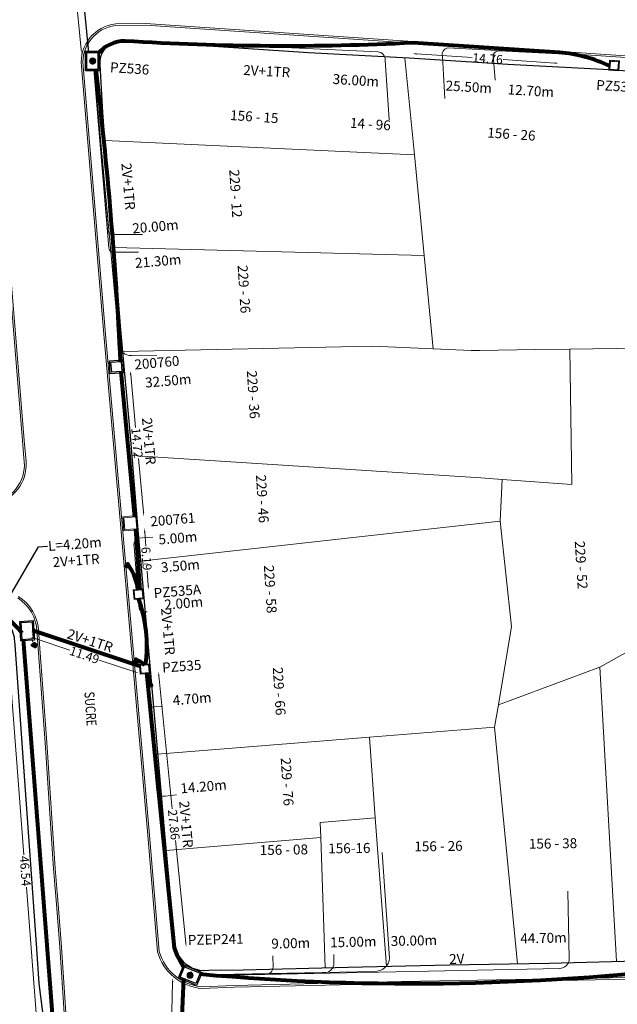
# Model space of a CAD drawing. Units: millimetres. Extents: x 699174 to 708273, y 9556060 to 9558985.
# Drawn here: x 699585 to 699645, y 9556563 to 9556663 of the extents above; entities that cross this region are included whole.
import ezdxf
from ezdxf import colors
from ezdxf.entities.mleader import LeaderData, LeaderLine
from ezdxf.enums import TextEntityAlignment as Align
from ezdxf.math import Vec2, Vec3

# ---------------------------------------------------------------- set-up
doc = ezdxf.new("R2010")
doc.units = ezdxf.units.MM
doc.linetypes.add('DASHED', pattern=[0.75, 0.5, -0.25])
for name, color, linetype, lineweight in [('ACOMETIDA FOM', 6, 'Continuous', 15), ('BORDILLOS', 8, 'Continuous', 0), ('COTAS FOM', 6, 'Continuous', 5), ('POZO 100X100 FOM', 6, 'Continuous', 5), ('PREDIAL', 253, 'Continuous', 0), ('SEMAFORIZACION', 6, 'Continuous', 80), ('TAPA FOM CIRCULAR', 6, 'Continuous', 0), ('ZANJA FOM', 6, 'Continuous', 80), ('ZANJA FOM DESCRIPCION', 6, 'Continuous', 80)]:
    doc.layers.add(name, color=color, linetype=linetype, lineweight=lineweight)
for name, color, linetype in [('DISTANCIA ACOMETIDA FOM', 6, 'Continuous'), ('LINEA FABRICA', 253, 'Continuous'), ('NOMRE DE CALLE', 7, 'Continuous'), ('NUMERO DE PREDIO', 251, 'Continuous'), ('POZO COMPARTIDO FOM-EERSSA', 250, 'Continuous')]:
    doc.layers.add(name, color=color, linetype=linetype)
doc.styles.add('ARIAL', font='arial.ttf')
doc.styles.add('ATRIBUTOS', font='tahoma.ttf', dxfattribs={"height": 1})
doc.styles.add('Coordenadas', font='romans', dxfattribs={"width": 0.75, "height": 1})
doc.styles.add('COTAEERSSA', font='arial.ttf')
doc.styles.add('STRNAME', font='arial.ttf', dxfattribs={"width": 0.8, "height": 3})
doc.dimstyles.new('COTA FOM', dxfattribs={"dimtxt": 0.9, "dimasz": 0.4, "dimexe": 0.18, "dimexo": 0.0625, "dimgap": 0.09, "dimtad": 0, "dimzin": 0, "dimdsep": 46, "dimtxsty": 'COTAEERSSA', "dimcen": 0, "dimse1": 1, "dimse2": 1, "dimclrd": 6, "dimclrt": 6, "dimadec": 0, "dimazin": 0, "dimtfac": 1, "dimtofl": 0, "dimtmove": 0, "dimatfit": 3, "dimfxl": 1, "dimtolj": 1, "dimtzin": 0, "dimlwd": 0, "dimlwe": 0, "dimarcsym": 2})

# ---------------------------------------------------------------- blocks, each defined once
blk = doc.blocks.new('*D2218')
at = {"layer": 'COTAS FOM', "color": 6, "lineweight": 0, "transparency": 16777216}
for p, q in [((699589.688, 9556673.634), (699590.226, 9556668.207)), ((699591.072, 9556659.666), (699590.534, 9556665.093))]:
    blk.add_line(p, q, dxfattribs=at)
at = {"layer": 'COTAS FOM', "color": 6, "transparency": 16777216}
for points in [[(699589.754, 9556673.641), (699589.622, 9556673.628), (699589.648, 9556674.032)], [(699591.138, 9556659.672), (699591.006, 9556659.659), (699591.112, 9556659.268)]]:
    blk.add_solid(points, dxfattribs=at)
at = {"layer": 'Defpoints', "color": 0, "transparency": 16777216}
for p in [(699589.648, 9556674.032), (699590.399, 9556674.107), (699591.862, 9556659.342)]:
    blk.add_point(p, dxfattribs=at)
at = {"layer": 'COTAS FOM', "color": 6, "lineweight": -3, "transparency": 16777216, "insert": (699590.38, 9556666.65), "char_height": 0.9, "attachment_point": 5, "rotation": 275.65931, "style": 'COTAEERSSA'}
blk.add_mtext('\\A1;14.84', dxfattribs=at)
blk = doc.blocks.new('*U36')
at = {"layer": 'NOMRE DE CALLE', "style": 'STRNAME', "width": 0.8}
blk.add_attdef('CALLE', text='', height=1, rotation=274, dxfattribs=at).set_placement((0, 0), align=Align.MIDDLE_CENTER)
blk = doc.blocks.new('*U4792')
at = {"layer": 'POZO COMPARTIDO FOM-EERSSA', "style": 'ARIAL'}
for tag, p, height in [('NUMERO', (0.901, 0.839), 1), ('ENTIDAD', (7.212, 0.397), 1), ('DIMENSIONES', (0.887, 0.213), 0.5)]:
    blk.add_attdef(tag, p, '', height=height, rotation=356.13556, dxfattribs=at)
blk = doc.blocks.new('*U4753')
at = {"layer": 'POZO COMPARTIDO FOM-EERSSA', "style": 'ARIAL'}
for tag, p, height in [('NUMERO', (0.658, 1.861), 1), ('ENTIDAD', (6.961, 2.397), 1), ('DIMENSIONES', (0.74, 1.24), 0.5)]:
    blk.add_attdef(tag, p, '', height=height, rotation=5.00484, dxfattribs=at)
blk = doc.blocks.new('*U4760')
at = {"layer": 'POZO COMPARTIDO FOM-EERSSA', "style": 'ARIAL'}
for tag, p, height in [('NUMERO', (-1.443, 3.399), 1), ('ENTIDAD', (4.882, 3.531), 1), ('DIMENSIONES', (-1.4, 2.774), 0.5)]:
    blk.add_attdef(tag, p, '', height=height, rotation=1.32966, dxfattribs=at)
blk = doc.blocks.new('*U4790')
at = {"layer": 'POZO COMPARTIDO FOM-EERSSA', "color": 150, "lineweight": 5, "ltscale": 5}
for points in [[(2.172, -0.429), (0.732, -0.429), (0.732, -1.869), (2.172, -1.869)], [(2.052, -0.549), (0.852, -0.549), (0.852, -1.749), (2.052, -1.749)]]:
    blk.add_lwpolyline(points, close=True, dxfattribs=at)
at = {"layer": 'POZO COMPARTIDO FOM-EERSSA', "style": 'ARIAL'}
for tag, p, height in [('NUMERO', (3.481, -1.63), 1), ('ENTIDAD', (9.807, -1.579), 1), ('DIMENSIONES', (3.515, -2.255), 0.5)]:
    blk.add_attdef(tag, p, '', height=height, rotation=0.59955, dxfattribs=at)
blk = doc.blocks.new('*U4181')
at = {"layer": 'POZO 100X100 FOM', "lineweight": 5, "ltscale": 5}
for points in [[(0.52, 0.5), (-0.48, 0.5), (-0.48, -0.5), (0.52, -0.5)], [(0.42, 0.4), (-0.38, 0.4), (-0.38, -0.4), (0.42, -0.4)]]:
    blk.add_lwpolyline(points, close=True, dxfattribs=at)
at = {"layer": 'POZO 100X100 FOM', "linetype": 'DASHED', "lineweight": 5, "ltscale": 0.1}
blk.add_lwpolyline([(0.47, 0.45), (-0.43, 0.45), (-0.43, -0.45), (0.47, -0.45)], close=True, dxfattribs=at)
at = {"layer": 'POZO 100X100 FOM', "style": 'ATRIBUTOS'}
blk.add_attdef('NO.PZ', (-1.644, -2.559), '', height=1, rotation=0.17534, dxfattribs=at)
blk = doc.blocks.new('*U4180')
at = {"layer": 'POZO 100X100 FOM', "lineweight": 5, "ltscale": 5}
for points in [[(0.52, 0.5), (-0.48, 0.5), (-0.48, -0.5), (0.52, -0.5)], [(0.42, 0.4), (-0.38, 0.4), (-0.38, -0.4), (0.42, -0.4)]]:
    blk.add_lwpolyline(points, close=True, dxfattribs=at)
at = {"layer": 'POZO 100X100 FOM', "linetype": 'DASHED', "lineweight": 5, "ltscale": 0.1}
blk.add_lwpolyline([(0.47, 0.45), (-0.43, 0.45), (-0.43, -0.45), (0.47, -0.45)], close=True, dxfattribs=at)
at = {"layer": 'POZO 100X100 FOM', "style": 'ATRIBUTOS'}
blk.add_attdef('NO.PZ', (1.779, -0.506), '', height=1, dxfattribs=at)
blk = doc.blocks.new('*U230')
at = {"layer": 'TAPA FOM CIRCULAR'}
for p, q in [((-0.173, 0.05), (0.173, 0.05)), ((-0.166, 0.07), (0.166, 0.07)), ((-0.156, 0.089), (0.156, 0.089)), ((-0.144, 0.108), (0.144, 0.108)), ((-0.127, 0.127), (0.127, 0.127)), ((-0.104, 0.147), (0.104, 0.147)), ((-0.06, 0.304), (-0.06, 0.33)), ((-0.06, 0.33), (0.06, 0.33)), ((-0.039, 0.019), (-0.039, -0.002)), ((-0.031, 0.018), (-0.031, -0.001)), ((-0.014, 0.018), (-0.014, -0.001)), ((-0.006, 0.019), (-0.006, -0.002)), ((0.003, 0.016), (0.014, 0.016)), ((0.007, 0.007), (0.003, 0.016)), ((0.007, -0.016), (0.007, 0.007)), ((0.014, 0.016), (0.014, -0.016)), ((0.06, 0.33), (0.06, 0.304)), ((-0.173, -0.05), (0.173, -0.05)), ((-0.166, -0.07), (0.166, -0.07)), ((-0.156, -0.089), (0.156, -0.089)), ((-0.144, -0.108), (0.144, -0.108)), ((-0.127, -0.127), (0.127, -0.127)), ((-0.104, -0.147), (0.104, -0.147)), ((-0.102, -0.016), (0.007, -0.016)), ((-0.102, -0.019), (-0.102, -0.016)), ((0.007, -0.019), (-0.102, -0.019)), ((-0.004, -0.029), (-0.004, -0.023)), ((-0.004, -0.023), (0.003, -0.023)), ((0.005, -0.029), (-0.004, -0.029)), ((0.003, -0.023), (0.007, -0.02)), ((0.013, -0.021), (0.005, -0.029)), ((0.007, -0.02), (0.007, -0.019)), ((0.013, -0.021), (0.014, -0.019)), ((0.014, -0.016), (0.083, -0.016)), ((0.083, -0.019), (0.014, -0.019)), ((0.083, -0.016), (0.083, -0.019))]:
    blk.add_line(p, q, dxfattribs=at)
for points in [[(-0.076, 0.029), (-0.06, 0.029), (-0.064, 0.025), (-0.064, -0.003), (-0.06, -0.007), (-0.051, -0.007), (-0.048, -0.004), (-0.043, -0.004), (-0.043, -0.011), (-0.077, -0.011), (-0.077, -0.008), (-0.073, -0.004), (-0.073, 0.025)], [(0.025, 0.023), (0.025, 0.016), (0.033, 0.021), (0.039, 0.022), (0.048, 0.02), (0.049, 0.014), (0.04, 0.014), (0.032, 0.012), (0.026, 0.007), (0.024, -0.001), (0.028, -0.007), (0.035, -0.01), (0.045, -0.009), (0.051, -0.004), (0.051, -0.01), (0.058, -0.01), (0.058, 0.014), (0.057, 0.018), (0.054, 0.022), (0.049, 0.024), (0.042, 0.026), (0.034, 0.026), (0.028, 0.024)], [(0.049, 0.01), (0.041, 0.009), (0.035, 0.007), (0.032, 0.003), (0.033, -0.002), (0.037, -0.005), (0.044, -0.004), (0.047, 0), (0.05, 0.006)]]:
    blk.add_lwpolyline(points, close=True, dxfattribs=at)
for centre, radius in [((0, 0), 0.31), ((0, 0), 0.242), ((0, 0), 0.18), ((0, 0), 0.00374), ((0.006, 0.027), 0.00364)]:
    blk.add_circle(centre, radius, dxfattribs=at)
for radius, start, end in [(0.0197, 31.54441, 148.45559), (0.0127, 45.82091, 134.17909), (0.0197, 211.54441, 328.45559), (0.0127, 225.82091, 314.17909)]:
    blk.add_arc((-0.022, 0.009), radius, start, end, dxfattribs=at)
blk = doc.blocks.new('*U298')
at = {"layer": 'TAPA FOM CIRCULAR'}
for p, q in [((-0.173, 0.05), (0.173, 0.05)), ((-0.166, 0.07), (0.166, 0.07)), ((-0.156, 0.089), (0.156, 0.089)), ((-0.144, 0.108), (0.144, 0.108)), ((-0.127, 0.127), (0.127, 0.127)), ((-0.104, 0.147), (0.104, 0.147)), ((-0.06, 0.304), (-0.06, 0.33)), ((-0.06, 0.33), (0.06, 0.33)), ((-0.039, 0.019), (-0.039, -0.002)), ((-0.031, 0.018), (-0.031, -0.001)), ((-0.014, 0.018), (-0.014, -0.001)), ((-0.006, 0.019), (-0.006, -0.002)), ((0.003, 0.016), (0.014, 0.016)), ((0.007, 0.007), (0.003, 0.016)), ((0.007, -0.016), (0.007, 0.007)), ((0.014, 0.016), (0.014, -0.016)), ((0.06, 0.33), (0.06, 0.304)), ((-0.173, -0.05), (0.173, -0.05)), ((-0.166, -0.07), (0.166, -0.07)), ((-0.156, -0.089), (0.156, -0.089)), ((-0.144, -0.108), (0.144, -0.108)), ((-0.127, -0.127), (0.127, -0.127)), ((-0.104, -0.147), (0.104, -0.147)), ((-0.102, -0.016), (0.007, -0.016)), ((-0.102, -0.019), (-0.102, -0.016)), ((0.007, -0.019), (-0.102, -0.019)), ((-0.004, -0.029), (-0.004, -0.023)), ((-0.004, -0.023), (0.003, -0.023)), ((0.005, -0.029), (-0.004, -0.029)), ((0.003, -0.023), (0.007, -0.02)), ((0.013, -0.021), (0.005, -0.029)), ((0.007, -0.02), (0.007, -0.019)), ((0.013, -0.021), (0.014, -0.019)), ((0.014, -0.016), (0.083, -0.016)), ((0.083, -0.019), (0.014, -0.019)), ((0.083, -0.016), (0.083, -0.019))]:
    blk.add_line(p, q, dxfattribs=at)
for points in [[(-0.076, 0.029), (-0.06, 0.029), (-0.064, 0.025), (-0.064, -0.003), (-0.06, -0.007), (-0.051, -0.007), (-0.048, -0.004), (-0.043, -0.004), (-0.043, -0.011), (-0.077, -0.011), (-0.077, -0.008), (-0.073, -0.004), (-0.073, 0.025)], [(0.025, 0.023), (0.025, 0.016), (0.033, 0.021), (0.039, 0.022), (0.048, 0.02), (0.049, 0.014), (0.04, 0.014), (0.032, 0.012), (0.026, 0.007), (0.024, -0.001), (0.028, -0.007), (0.035, -0.01), (0.045, -0.009), (0.051, -0.004), (0.051, -0.01), (0.058, -0.01), (0.058, 0.014), (0.057, 0.018), (0.054, 0.022), (0.049, 0.024), (0.042, 0.026), (0.034, 0.026), (0.028, 0.024)], [(0.049, 0.01), (0.041, 0.009), (0.035, 0.007), (0.032, 0.003), (0.033, -0.002), (0.037, -0.005), (0.044, -0.004), (0.047, 0), (0.05, 0.006)]]:
    blk.add_lwpolyline(points, close=True, dxfattribs=at)
for centre, radius in [((0, 0), 0.31), ((0, 0), 0.242), ((0, 0), 0.18), ((0, 0), 0.00374), ((0.006, 0.027), 0.00364)]:
    blk.add_circle(centre, radius, dxfattribs=at)
for radius, start, end in [(0.0197, 31.54441, 148.45559), (0.0127, 45.82091, 134.17909), (0.0197, 211.54441, 328.45559), (0.0127, 225.82091, 314.17909)]:
    blk.add_arc((-0.022, 0.009), radius, start, end, dxfattribs=at)
blk = doc.blocks.new('*D3747')
at = {"layer": 'COTAS FOM', "color": 6, "lineweight": 0, "transparency": 16777216}
for p, q in [((699624.901, 9556659.204), (699630.506, 9556658.834)), ((699638.828, 9556658.284), (699633.631, 9556658.628))]:
    blk.add_line(p, q, dxfattribs=at)
at = {"layer": 'COTAS FOM', "color": 6, "transparency": 16777216}
for points in [[(699624.905, 9556659.271), (699624.896, 9556659.138), (699624.501, 9556659.231)], [(699638.832, 9556658.351), (699638.823, 9556658.218), (699639.227, 9556658.258)]]:
    blk.add_solid(points, dxfattribs=at)
at = {"layer": 'Defpoints', "color": 0, "transparency": 16777216}
for p in [(699624.573, 9556660.316), (699624.501, 9556659.231), (699639.299, 9556659.343)]:
    blk.add_point(p, dxfattribs=at)
at = {"layer": 'COTAS FOM', "color": 6, "transparency": 16777216, "insert": (699632.069, 9556658.731), "char_height": 0.9, "attachment_point": 5, "rotation": 356.22089, "style": 'COTAEERSSA'}
blk.add_mtext('\\A1;14.76', dxfattribs=at)
blk = doc.blocks.new('*D3751')
at = {"layer": 'COTAS FOM', "color": 6, "lineweight": 0, "transparency": 16777216}
for p, q in [((699596.071, 9556626.89), (699596.568, 9556621.555)), ((699597.364, 9556613.029), (699596.858, 9556618.446))]:
    blk.add_line(p, q, dxfattribs=at)
at = {"layer": 'COTAS FOM', "color": 6, "transparency": 16777216}
for points in [[(699596.137, 9556626.896), (699596.004, 9556626.884), (699596.034, 9556627.289)], [(699597.43, 9556613.035), (699597.297, 9556613.023), (699597.401, 9556612.631)]]:
    blk.add_solid(points, dxfattribs=at)
at = {"layer": 'Defpoints', "color": 0, "transparency": 16777216}
for p in [(699595.087, 9556627.2), (699596.454, 9556612.542), (699597.401, 9556612.631)]:
    blk.add_point(p, dxfattribs=at)
at = {"layer": 'COTAS FOM', "color": 6, "transparency": 16777216, "insert": (699596.713, 9556620), "char_height": 0.9, "attachment_point": 5, "rotation": 275.3283, "style": 'COTAEERSSA'}
blk.add_mtext('\\A1;14.72', dxfattribs=at)
blk = doc.blocks.new('*D3752')
at = {"layer": 'COTAS FOM', "color": 6, "lineweight": 0, "transparency": 16777216}
for p, q in [((699597.487, 9556611.007), (699597.58, 9556609.6)), ((699597.843, 9556605.626), (699597.747, 9556607.081))]:
    blk.add_line(p, q, dxfattribs=at)
at = {"layer": 'COTAS FOM', "color": 6, "transparency": 16777216}
for points in [[(699597.554, 9556611.011), (699597.421, 9556611.002), (699597.461, 9556611.406)], [(699597.91, 9556605.631), (699597.777, 9556605.622), (699597.869, 9556605.227)]]:
    blk.add_solid(points, dxfattribs=at)
at = {"layer": 'Defpoints', "color": 0, "transparency": 16777216}
for p in [(699596.569, 9556611.347), (699596.977, 9556605.168), (699597.869, 9556605.227)]:
    blk.add_point(p, dxfattribs=at)
at = {"layer": 'COTAS FOM', "color": 6, "transparency": 16777216, "insert": (699597.663, 9556608.341), "char_height": 0.9, "attachment_point": 5, "rotation": 273.78465, "style": 'COTAEERSSA'}
blk.add_mtext('\\A1;6.19', dxfattribs=at)
blk = doc.blocks.new('*D3754')
at = {"layer": 'COTAS FOM', "color": 6, "lineweight": 0, "transparency": 16777216}
for p, q in [((699598.905, 9556596.556), (699600.261, 9556583.137)), ((699601.625, 9556569.632), (699600.586, 9556579.922))]:
    blk.add_line(p, q, dxfattribs=at)
at = {"layer": 'COTAS FOM', "color": 6, "transparency": 16777216}
for points in [[(699598.971, 9556596.562), (699598.839, 9556596.549), (699598.865, 9556596.954)], [(699601.691, 9556569.639), (699601.559, 9556569.626), (699601.665, 9556569.234)]]:
    blk.add_solid(points, dxfattribs=at)
at = {"layer": 'Defpoints', "color": 0, "transparency": 16777216}
for p in [(699597.664, 9556596.832), (699600.465, 9556569.113), (699601.665, 9556569.234)]:
    blk.add_point(p, dxfattribs=at)
at = {"layer": 'COTAS FOM', "color": 6, "transparency": 16777216, "insert": (699600.423, 9556581.53), "char_height": 0.9, "attachment_point": 5, "rotation": 275.76876, "style": 'COTAEERSSA'}
blk.add_mtext('\\A1;27.86', dxfattribs=at)
blk = doc.blocks.new('SEMAFORO COLUMNA')
at = {"layer": 'SEMAFORIZACION'}
h = blk.add_hatch(color=256, dxfattribs=at)
h.dxf.hatch_style = 1
edge = h.paths.add_edge_path()
edge.add_arc((-0.001, 0.106), 0.019, 0, 360)
edge = h.paths.add_edge_path()
edge.add_arc((-0.1, -0.057), 0.019, 0, 360)
edge = h.paths.add_edge_path()
edge.add_arc((0.099, -0.057), 0.019, 0, 360)
at = {"layer": 'SEMAFORIZACION', "flags": 128}
blk.add_lwpolyline([(-0.15, -0.087), (0, 0.173), (0.15, -0.087)], close=True, dxfattribs=at)
at = {"layer": 'SEMAFORIZACION'}
for centre in [(-0.001, 0.106), (-0.1, -0.057), (0.099, -0.057)]:
    blk.add_circle(centre, 0.019, dxfattribs=at)
at = {"layer": 'SEMAFORIZACION', "insert": (-0.037, 0.062), "char_height": 0.1, "attachment_point": 1, "style": 'ARIAL'}
blk.add_mtext_dynamic_manual_height_columns('S', width=0.067, gutter_width=5, heights=[0], dxfattribs=at)
blk = doc.blocks.new('CONTROLADOR')
at = {"layer": 'SEMAFORIZACION'}
h = blk.add_hatch(color=256, dxfattribs=at)
h.dxf.hatch_style = 1
edge = h.paths.add_edge_path()
edge.add_arc((-0.001, 0.106), 0.019, 0, 360)
edge = h.paths.add_edge_path()
edge.add_arc((-0.1, -0.057), 0.019, 0, 360)
edge = h.paths.add_edge_path()
edge.add_arc((0.099, -0.057), 0.019, 0, 360)
at = {"layer": 'SEMAFORIZACION', "flags": 128}
blk.add_lwpolyline([(-0.15, -0.087), (0, 0.173), (0.15, -0.087)], close=True, dxfattribs=at)
at = {"layer": 'SEMAFORIZACION'}
for centre in [(-0.001, 0.106), (-0.1, -0.057), (0.099, -0.057)]:
    blk.add_circle(centre, 0.019, dxfattribs=at)
at = {"layer": 'SEMAFORIZACION', "insert": (-0.067, 0.056), "char_height": 0.07, "attachment_point": 1, "style": 'ARIAL'}
blk.add_mtext_dynamic_manual_height_columns('CO', width=0.067, gutter_width=5, heights=[0], dxfattribs=at)
blk = doc.blocks.new('*D1901')
at = {"layer": 'COTAS FOM', "color": 6, "lineweight": 0, "transparency": 16777216}
for p, q in [((699583.667, 9556599.659), (699585.309, 9556578.479)), ((699587.202, 9556554.059), (699585.56, 9556575.239))]:
    blk.add_line(p, q, dxfattribs=at)
at = {"layer": 'COTAS FOM', "color": 6, "transparency": 16777216}
for points in [[(699583.733, 9556599.664), (699583.6, 9556599.654), (699583.636, 9556600.058)], [(699587.268, 9556554.064), (699587.135, 9556554.053), (699587.233, 9556553.66)]]:
    blk.add_solid(points, dxfattribs=at)
at = {"layer": 'Defpoints', "color": 0, "transparency": 16777216}
for p in [(699583.636, 9556600.058), (699585.245, 9556600.183), (699588.842, 9556553.785)]:
    blk.add_point(p, dxfattribs=at)
at = {"layer": 'COTAS FOM', "color": 6, "transparency": 16777216, "insert": (699585.434, 9556576.859), "char_height": 0.9, "attachment_point": 5, "rotation": 274.43304, "style": 'COTAEERSSA'}
blk.add_mtext('\\A1;46.54', dxfattribs=at)
blk = doc.blocks.new('*D2559')
at = {"layer": 'COTAS FOM', "color": 6, "lineweight": 0, "transparency": 16777216}
for p, q in [((699600.3, 9556565.664), (699600.125, 9556559.688)), ((699599.857, 9556550.578), (699600.033, 9556556.554))]:
    blk.add_line(p, q, dxfattribs=at)
at = {"layer": 'COTAS FOM', "color": 6, "transparency": 16777216}
for points in [[(699600.233, 9556565.666), (699600.367, 9556565.662), (699600.312, 9556566.064)], [(699599.79, 9556550.58), (699599.924, 9556550.576), (699599.845, 9556550.178)]]:
    blk.add_solid(points, dxfattribs=at)
at = {"layer": 'Defpoints', "color": 0, "transparency": 16777216}
for p in [(699601.428, 9556566.031), (699599.845, 9556550.178), (699600.962, 9556550.145)]:
    blk.add_point(p, dxfattribs=at)
at = {"layer": 'COTAS FOM', "color": 6, "transparency": 16777216, "insert": (699600.079, 9556558.121), "char_height": 0.9, "attachment_point": 5, "rotation": 270, "style": 'COTAEERSSA'}
blk.add_mtext('\\A1;15.89', dxfattribs=at)
blk = doc.blocks.new('*D2567')
at = {"layer": 'COTAS FOM', "color": 6, "lineweight": 0, "transparency": 16777216}
for p, q in [((699586.338, 9556600.313), (699589.919, 9556599.118)), ((699596.474, 9556596.93), (699592.892, 9556598.125))]:
    blk.add_line(p, q, dxfattribs=at)
at = {"layer": 'COTAS FOM', "color": 6, "transparency": 16777216}
for points in [[(699586.359, 9556600.376), (699586.317, 9556600.25), (699585.959, 9556600.44)], [(699596.495, 9556596.993), (699596.453, 9556596.866), (699596.853, 9556596.803)]]:
    blk.add_solid(points, dxfattribs=at)
at = {"layer": 'Defpoints', "color": 0, "transparency": 16777216}
for p in [(699586.176, 9556601.091), (699597.071, 9556597.455), (699596.853, 9556596.803)]:
    blk.add_point(p, dxfattribs=at)
at = {"layer": 'COTAS FOM', "color": 6, "transparency": 16777216, "insert": (699591.406, 9556598.621), "char_height": 0.9, "attachment_point": 5, "rotation": 341.54069, "style": 'COTAEERSSA'}
blk.add_mtext('\\A1;11.49', dxfattribs=at)
blk = doc.blocks.new('*U4499')
at = {"layer": 'POZO 100X100 FOM', "lineweight": 5, "ltscale": 5}
for points in [[(0.52, 0.5), (-0.48, 0.5), (-0.48, -0.5), (0.52, -0.5)], [(0.42, 0.4), (-0.38, 0.4), (-0.38, -0.4), (0.42, -0.4)]]:
    blk.add_lwpolyline(points, close=True, dxfattribs=at)
at = {"layer": 'POZO 100X100 FOM', "linetype": 'DASHED', "lineweight": 5, "ltscale": 0.1}
blk.add_lwpolyline([(0.47, 0.45), (-0.43, 0.45), (-0.43, -0.45), (0.47, -0.45)], close=True, dxfattribs=at)
at = {"layer": 'POZO 100X100 FOM', "style": 'ATRIBUTOS'}
blk.add_attdef('NO.PZ', (1.548, -0.541), '', height=1, rotation=359.90627, dxfattribs=at)
blk = doc.blocks.new('PREDIAL-flat-1')
at = {"layer": 'PREDIAL'}
for p, q in [((-679.373, -1856.669), (-678.422, -1866.429)), ((-709.649, -1864.967), (-678.422, -1866.429)), ((-678.422, -1866.429), (-677.435, -1876.554)), ((-677.435, -1876.554), (-708.715, -1875.772)), ((-677.435, -1876.554), (-676.516, -1885.974)), ((-682.598, -1885.719), (-707.868, -1886.251)), ((-676.516, -1885.974), (-682.598, -1885.719)), ((-676.516, -1885.974), (-672.683, -1886.136)), ((-672.683, -1886.136), (-671.81, -1886.124)), ((-671.81, -1886.124), (-666.235, -1886.051)), ((-666.235, -1886.051), (-662.746, -1886.006)), ((-662.746, -1886.006), (-655.253, -1885.908)), ((-662.543, -1899.631), (-662.746, -1886.006)), ((-671.724, -1898.982), (-706.921, -1896.733)), ((-669.575, -1899.134), (-671.724, -1898.982)), ((-669.575, -1899.134), (-669.757, -1903.346)), ((-662.543, -1899.631), (-669.575, -1899.134)), ((-669.757, -1903.346), (-706.034, -1907.366)), ((-669.757, -1903.346), (-668.614, -1913.955)), ((-668.614, -1913.955), (-669.945, -1921.835)), ((-659.728, -1918.041), (-653.488, -1914.558)), ((-659.809, -1918.087), (-669.945, -1921.835)), ((-659.809, -1918.087), (-659.728, -1918.041)), ((-659.728, -1918.041), (-658.03, -1947.695)), ((-669.945, -1921.835), (-670.328, -1924.101)), ((-670.328, -1924.101), (-682.959, -1925.113)), ((-668.034, -1947.94), (-670.328, -1924.101)), ((-704.316, -1926.83), (-682.959, -1925.113)), ((-682.358, -1933.228), (-682.959, -1925.113)), ((-682.358, -1933.228), (-687.928, -1933.7)), ((-687.861, -1935.205), (-687.928, -1933.7)), ((-682.358, -1933.228), (-681.222, -1948.197)), ((-703.469, -1936.53), (-687.861, -1935.205)), ((-687.406, -1948.342), (-687.861, -1935.205))]:
    blk.add_line(p, q, dxfattribs=at)

msp = doc.modelspace()

# ---------------------------------------------------------------- linework, layer by layer
at = {"layer": 'ACOMETIDA FOM', "flags": 128}
for points in [[(699592.756, 9556659.241, -0.225628), (699595.66, 9556660.588), (699621.017, 9556659.412, -0.426371), (699621.724, 9556658.584), (699622.149, 9556652.564)], [(699644.43, 9556658.056, 0.060247), (699639.869, 9556659.188), (699628.006, 9556659.812, 0.413773), (699627.501, 9556658.93), (699627.766, 9556654.716)], [(699644.428, 9556658.033, 0.056979), (699639.87, 9556659.163), (699633.214, 9556659.508, 0.379809), (699632.636, 9556659.047), (699632.829, 9556656.554)], [(699592.347, 9556657.644), (699593.862, 9556639.647, 0.50276), (699594.526, 9556639.236), (699596.859, 9556639.221)], [(699592.377, 9556657.643), (699593.721, 9556641.541, 0.393056), (699594.31, 9556641.005), (699597.276, 9556641.014)], [(699592.403, 9556657.644), (699594.921, 9556630.084, 0.464548), (699596.173, 9556628.805), (699598.701, 9556628.852)], [(699596.757, 9556605.152), (699596.406, 9556609.557, -0.273063), (699596.733, 9556610.413), (699598.289, 9556610.509)], [(699596.863, 9556605.158), (699596.699, 9556606.988, -0.470985), (699597.254, 9556607.776), (699597.781, 9556607.833)], [(699596.778, 9556604.347), (699596.913, 9556603.356, 0.373951), (699597.342, 9556602.981), (699597.719, 9556602.997)], [(699597.577, 9556596.825), (699597.83, 9556593.824, 0.450633), (699598.38, 9556593.414), (699599.293, 9556593.43)], [(699597.611, 9556596.828), (699598.716, 9556584.967, 0.43072), (699599.537, 9556584.407), (699600.705, 9556584.535)], [(699603.004, 9556566.385), (699620.642, 9556566.749, 0.410067), (699622.172, 9556568.085), (699621.436, 9556578.719)], [(699602.964, 9556566.288), (699639.325, 9556567.039, 0.405917), (699640.295, 9556568.022), (699640.171, 9556574.824)], [(699602.987, 9556566.339), (699615.591, 9556566.599, 0.405917), (699616.561, 9556567.582), (699616.542, 9556568.447)], [(699602.973, 9556566.314), (699609.717, 9556566.453, 0.404543), (699610.442, 9556567.185), (699610.417, 9556568.301)]]:
    msp.add_lwpolyline(points, format="xyb", dxfattribs=at)
at = {"layer": 'ACOMETIDA FOM'}
msp.add_lwpolyline([(699586.116, 9556600.236), (699586.352, 9556599.621)], dxfattribs=at)
at = {"layer": 'BORDILLOS'}
for points in [[(699544.678, 9556741.844), (699539.39, 9556734.62), (699545.595, 9556675.116), (699546.201, 9556669.293), (699546.755, 9556663.79), (699548.734, 9556644.974), (699549.987, 9556632.913), (699551.369, 9556618.916), (699551.981, 9556613.776, 0.404195), (699555.557, 9556611.08), (699565.574, 9556612.103), (699577.622, 9556613.337), (699582.126, 9556613.82, 0.393635), (699585.512, 9556618.12), (699585.332, 9556620.243), (699584.078, 9556635.533), (699581.096, 9556670.724), (699580.237, 9556680.646), (699579.262, 9556692.573), (699578.215, 9556704.57), (699576.275, 9556727.559), (699575.898, 9556732.549), (699573.976, 9556754.93)], [(699544.854, 9556741.796), (699539.566, 9556734.573), (699545.764, 9556675.134), (699546.37, 9556669.31), (699546.924, 9556663.807), (699548.903, 9556644.992), (699550.156, 9556632.93), (699551.538, 9556618.934), (699552.149, 9556613.799, 0.404054), (699555.538, 9556611.249), (699565.557, 9556612.272), (699577.604, 9556613.506), (699582.104, 9556613.988, 0.393329), (699585.342, 9556618.105), (699585.163, 9556620.229), (699583.909, 9556635.519), (699580.927, 9556670.709), (699580.068, 9556680.632), (699579.093, 9556692.559), (699578.046, 9556704.555), (699576.106, 9556727.545), (699575.729, 9556732.535), (699573.807, 9556754.916)], [(699591.266, 9556657.984), (699593.509, 9556631.341), (699597.963, 9556580.481), (699598.951, 9556568.746, 0.312728), (699603.263, 9556565.189), (699606.484, 9556565.329), (699623.392, 9556565.711), (699648.285, 9556566.158), (699672.767, 9556566.806), (699688.438, 9556567.148), (699697.642, 9556567.345, 0.380262), (699699.559, 9556569.506), (699699.004, 9556584.473), (699698.057, 9556609.498), (699696.569, 9556648.489), (699696.45, 9556651.67, 0.356205), (699691.977, 9556655.898), (699687.061, 9556656.234), (699653.967, 9556658.292), (699597.564, 9556662.102), (699594.567, 9556662.065, 0.409238), (699591.266, 9556657.986)]]:
    msp.add_lwpolyline(points, format="xyb", dxfattribs=at)
msp.add_lwpolyline([(699591.097, 9556657.97), (699593.34, 9556631.326), (699597.794, 9556580.466), (699598.783, 9556568.716, 0.314204), (699603.26, 9556565.019), (699606.49, 9556565.159), (699623.395, 9556565.541), (699648.289, 9556565.988), (699672.771, 9556566.636), (699688.442, 9556566.978), (699697.653, 9556567.175, 0.381669), (699699.729, 9556569.509), (699699.174, 9556584.479), (699698.227, 9556609.504), (699696.739, 9556648.495), (699696.62, 9556651.684, 0.356667), (699691.989, 9556656.067), (699687.072, 9556656.404), (699653.978, 9556658.462), (699597.568, 9556662.272), (699594.557, 9556662.235, 0.409886)], format="xyb", close=True, dxfattribs=at)
for points in [[(699589.362, 9556562.544), (699588.91, 9556569.183), (699588.584, 9556573.51), (699588.48, 9556574.696), (699588.285, 9556577.093), (699587.433, 9556589.788), (699586.693, 9556599.749), (699586.563, 9556601.548), (699586.452, 9556602.012), (699586.295, 9556602.482), (699586.054, 9556602.942), (699585.774, 9556603.368), (699585.443, 9556603.753), (699585.059, 9556604.076), (699584.672, 9556604.385)], [(699589.531, 9556562.561), (699589.08, 9556569.195), (699588.753, 9556573.524), (699588.649, 9556574.71), (699588.454, 9556577.106), (699587.603, 9556589.8), (699586.863, 9556599.761), (699586.732, 9556601.574), (699586.616, 9556602.059), (699586.452, 9556602.549), (699586.201, 9556603.028), (699585.91, 9556603.471), (699585.563, 9556603.874), (699585.167, 9556604.207), (699584.77, 9556604.524)]]:
    msp.add_lwpolyline(points, dxfattribs=at)
at = {"layer": 'LINEA FABRICA'}
for points in [[(699653.657, 9556656.947), (699643.724, 9556657.647), (699634.096, 9556658.136), (699624.168, 9556658.762), (699613.998, 9556659.326), (699604.414, 9556659.957), (699597.418, 9556660.347), (699596.708, 9556660.375), (699595.495, 9556660.386), (699594.66, 9556660.357, 0.41027), (699592.968, 9556658.134), (699593.232, 9556653.299), (699593.36, 9556651.514), (699594.249, 9556641.416), (699595.027, 9556631.415), (699596.017, 9556620.703), (699596.789, 9556611.207), (699598.601, 9556590.732), (699599.474, 9556580.64), (699600.406, 9556570.428), (699600.49, 9556569.383), (699600.583, 9556569.089), (699600.654, 9556568.826), (699600.758, 9556568.59), (699600.941, 9556568.29), (699601.162, 9556567.967), (699601.424, 9556567.642), (699601.69, 9556567.45), (699601.991, 9556567.256), (699602.31, 9556567.072), (699602.662, 9556566.958), (699603.014, 9556566.869), (699603.397, 9556566.847), (699603.938, 9556566.865), (699607.398, 9556566.91)], [(699513.207, 9556558.132), (699511.608, 9556578.438), (699510.98, 9556586.279), (699510.412, 9556593.532, -0.240248), (699512.618, 9556596.166), (699520.666, 9556596.955), (699530.86, 9556598.008), (699540.483, 9556599.063), (699550.66, 9556600.059), (699560.554, 9556601.059), (699570.403, 9556602.034), (699580.39, 9556603.034, -0.096664), (699582.096, 9556602.875, -0.144449), (699583.607, 9556601.901, -0.158013), (699584.332, 9556600.176, 0.016718), (699584.395, 9556599.644), (699585.099, 9556589.729), (699586.563, 9556569.026), (699586.791, 9556565.521), (699587.601, 9556559.247)]]:
    msp.add_lwpolyline(points, format="xyb", dxfattribs=at)
msp.add_lwpolyline([(699607.398, 9556566.91), (699617.994, 9556567.17), (699628.196, 9556567.402), (699638.265, 9556567.568), (699648.321, 9556567.853)], dxfattribs=at)
at = {"layer": 'POZO COMPARTIDO FOM-EERSSA', "color": 6}
for points in [[(699591.506, 9556659.494), (699592.906, 9556659.494), (699592.906, 9556657.494), (699591.506, 9556657.494)], [(699591.656, 9556659.344), (699592.756, 9556659.344), (699592.756, 9556657.644), (699591.656, 9556657.644)], [(699601.426, 9556567.408), (699603.271, 9556566.636), (699602.723, 9556565.326), (699600.878, 9556566.099)], [(699601.507, 9556567.212), (699603.075, 9556566.556), (699602.642, 9556565.522), (699601.074, 9556566.179)]]:
    msp.add_lwpolyline(points, close=True, dxfattribs=at)
at = {"layer": 'POZO COMPARTIDO FOM-EERSSA', "color": 150}
for points in [[(699593.916, 9556628.287), (699595.232, 9556628.384), (699595.329, 9556627.068), (699594.013, 9556626.971)], [(699594.077, 9556628.149), (699595.094, 9556628.223), (699595.169, 9556627.206), (699594.152, 9556627.131)], [(699584.888, 9556602.015), (699586.235, 9556602.097), (699586.355, 9556600.13), (699585.007, 9556600.048)], [(699585.015, 9556601.902), (699586.123, 9556601.969), (699586.228, 9556600.243), (699585.12, 9556600.175)]]:
    msp.add_lwpolyline(points, close=True, dxfattribs=at)
at = {"layer": 'SEMAFORIZACION'}
for points in [[(699595.871, 9556607.582, -0.131481), (699596.75, 9556605.248)], [(699596.556, 9556598.104, -0.231647), (699597.459, 9556597.619)]]:
    msp.add_lwpolyline(points, format="xyb", dxfattribs=at)
msp.add_lwpolyline([(699597.717, 9556596.836), (699598.033, 9556595.804)], dxfattribs=at)
at = {"layer": 'ZANJA FOM', "lineweight": -3}
msp.add_line((699591.862, 9556659.342), (699590.399, 9556674.107), dxfattribs=at)
at = {"layer": 'ZANJA FOM'}
for p, q in [((699595.087, 9556627.2), (699596.454, 9556612.542)), ((699596.569, 9556611.347), (699596.977, 9556605.168)), ((699597.071, 9556597.455), (699586.176, 9556601.091))]:
    msp.add_line(p, q, dxfattribs=at)
for points in [[(699644.422, 9556657.946, 0.096078), (699639.299, 9556659.343), (699624.573, 9556660.316, -0.02826), (699595.514, 9556660.5, 0.217356), (699592.756, 9556659.241)], [(699581.779, 9556603.391, -0.130794), (699585.078, 9556600.855)], [(699590.226, 9556549.291, -0.103861), (699588.842, 9556553.785), (699585.245, 9556600.183)], [(699597.664, 9556596.832), (699600.465, 9556569.113, 0.085727), (699601.468, 9556567.12)]]:
    msp.add_lwpolyline(points, format="xyb", dxfattribs=at)
msp.add_lwpolyline([(699600.766, 9556550.733), (699601.428, 9556566.031)], dxfattribs=at)
for centre, radius, start, end in [((699179.731, 9556608.438), 415.779, 2.72696, 6.79647), ((699584.009, 9556599.592), 13.696, 351.752, 20.3465), ((699624.556, 9556803.852), 238.334, 264.82229, 277.42127)]:
    msp.add_arc(centre, radius, start, end, dxfattribs=at)

# ---------------------------------------------------------------- block references
at = {"layer": 'NOMRE DE CALLE'}
msp.add_blockref('*U36', (699592.016, 9556593.204), dxfattribs=at).add_auto_attribs({'CALLE': 'SUCRE'})
at = {"layer": 'POZO 100X100 FOM'}
for name, p, rotation, values in [('*U4181', (699644.809, 9556658.029), 355.9602274550811, {'NO.PZ': 'PZ537'}), ('*U4499', (699596.843, 9556604.755), 5.098565369649176, {'NO.PZ': 'PZ535A'}), ('*U4180', (699597.47, 9556597.218), 4.40973044092212, {'NO.PZ': 'PZ535'})]:
    msp.add_blockref(name, p, dxfattribs=dict(at, rotation=rotation)).add_auto_attribs(values)
at = {"layer": 'POZO COMPARTIDO FOM-EERSSA'}
ref = msp.add_blockref('*U4792', (699593.055, 9556656.537), dxfattribs=at)
ref.add_attrib('NUMERO', 'PZ536', (699593.957, 9556657.375), dxfattribs={"height": 1, "rotation": 356.13556, "style": 'ARIAL'})
ref = msp.add_blockref('*U4753', (699595.836, 9556625.532), dxfattribs=at)
ref.add_attrib('NUMERO', '200760', (699596.493, 9556627.393), dxfattribs={"height": 1, "rotation": 5.00484, "style": 'ARIAL'})
ref = msp.add_blockref('*U4790', (699594.501, 9556612.942), dxfattribs=dict(at, rotation=4.405290966929201))
ref.add_attrib('NUMERO', '200761', (699598.097, 9556611.585), dxfattribs={"height": 1, "rotation": 5.00484, "style": 'ARIAL'})
ref = msp.add_blockref('*U4760', (699603.287, 9556566.009), dxfattribs=at)
ref.add_attrib('NUMERO', 'PZEP241', (699601.844, 9556569.408), dxfattribs={"height": 1, "rotation": 1.32966, "style": 'ARIAL'})
at = {"layer": 'PREDIAL'}
msp.add_blockref('PREDIAL-flat-1', (700303.099, 9558515.456), dxfattribs=at)
at = {"layer": 'SEMAFORIZACION'}
for name, p in [('SEMAFORO COLUMNA', (699595.773, 9556607.639)), ('SEMAFORO COLUMNA', (699596.594, 9556598.041)), ('CONTROLADOR', (699598.033, 9556595.63))]:
    msp.add_blockref(name, p, dxfattribs=at)
at = {"layer": 'SEMAFORIZACION', "rotation": 213.1025967281642}
msp.add_blockref('SEMAFORO COLUMNA', (699586.352, 9556599.621), dxfattribs=at)
at = {"layer": 'TAPA FOM CIRCULAR'}
for name, p, rotation in [('*U230', (699592.228, 9556658.494), 180), ('*U298', (699602.063, 9556566.361), 337.2797809166933)]:
    msp.add_blockref(name, p, dxfattribs=dict(at, rotation=rotation))

# ---------------------------------------------------------------- texts
at = {"layer": 'DISTANCIA ACOMETIDA FOM', "char_height": 1, "attachment_point": 1, "style": 'ARIAL'}
for s, insert, width, rotation in [('36.00m', (699616.476, 9556657.186), 3.96422, 356.44156), ('25.50m', (699627.865, 9556656.525), 3.96422, 356.44156), ('12.70m', (699634.122, 9556656.132), 3.96422, 356.44156), ('20.00m', (699596.196, 9556642.111), 4.7431, 4.81204), ('21.30m', (699596.472, 9556638.624), 4.7431, 4.81204), ('32.50m', (699597.483, 9556626.57), 4.7431, 4.81204), ('5.00m', (699598.837, 9556610.757), 4.7431, 4.81204), ('3.50m', (699599.085, 9556607.95), 4.7431, 4.81204), ('2.00m', (699599.418, 9556604.189), 4.7431, 4.81204), ('4.70m', (699600.271, 9556594.552), 4.7431, 4.81204), ('14.20m', (699601.046, 9556585.679), 4.7431, 4.81204), ('44.70m', (699635.353, 9556570.562), 3.90209, 1.29449), ('9.00m', (699610.239, 9556570.04), 3.90209, 1.29449), ('15.00m', (699616.173, 9556570.167), 3.90209, 1.29449), ('30.00m', (699622.284, 9556570.3), 3.90209, 1.29449)]:
    msp.add_mtext(s, dxfattribs=dict(at, insert=insert, width=width, rotation=rotation))
at = {"layer": 'NUMERO DE PREDIO', "char_height": 1, "style": 'Coordenadas'}
for s, insert, attachment_point, rotation in [('\\pxt1;156 - 15', (699606.142, 9556653.544), 1, 356.13556), ('\\pxt1;14 - 96', (699618.228, 9556652.769), 1, 356.13556), ('\\pxt1;156 - 26', (699632.072, 9556651.784), 1, 356.13556), ('\\pxt1;229 - 12', (699607.158, 9556645.169), 2, 273.63184), ('\\pxt1;229 - 26', (699608.002, 9556635.529), 2, 273.63184), ('\\pxt1;229 - 36', (699608.933, 9556624.902), 2, 273.63184), ('\\pxt1;229 - 46', (699609.852, 9556614.403), 2, 273.63184), ('\\pxt1;229 - 52', (699642.002, 9556607.727), 2, 273.63184), ('\\pxt1;229 - 58', (699610.65, 9556605.292), 2, 273.63184), ('\\pxt1;229 - 66', (699611.55, 9556595.015), 2, 273.63184), ('\\pxt1;229 - 76', (699612.349, 9556585.89), 2, 273.63184), ('\\pxt1;156 - 08', (699609.073, 9556579.465), 1, 0.9187), ('\\pxt1;156-16', (699615.981, 9556579.625), 1, 0.9187), ('\\pxt1;156 - 26', (699624.668, 9556579.827), 1, 0.9187), ('\\pxt1;156 - 38', (699636.218, 9556580.095), 1, 0.9187)]:
    msp.add_mtext_dynamic_manual_height_columns(s, width=7.30377, gutter_width=7.5, heights=[0], dxfattribs=dict(at, insert=insert, attachment_point=attachment_point, rotation=rotation))
at = {"layer": 'ZANJA FOM DESCRIPCION', "style": 'ARIAL'}
for s, rotation, p in [('2V+1TR', 357.03869, (699607.398, 9556657.087)), ('2V+1TR', 275, (699595.125, 9556648.169)), ('2V+1TR', 275, (699597.204, 9556622.495)), ('2V+1TR', 275, (699599.13, 9556603.309)), ('2V+1TR', 275, (699600.958, 9556583.885)), ('2V', 2.65676, (699628.208, 9556567.475))]:
    msp.add_text(s, height=1, rotation=rotation, dxfattribs=at).set_placement(p)
at = {"layer": 'ZANJA FOM DESCRIPCION', "color": 6, "style": 'ARIAL'}
msp.add_text('2V+1TR', height=1, rotation=342, dxfattribs=at).set_placement((699589.565, 9556600.341))

# ---------------------------------------------------------------- dimensions: what is measured, and where the dimension line sits
at = {"layer": 'COTAS FOM', "lineweight": -3}
dim = msp.add_aligned_dim(p1=(699591.862, 9556659.342), p2=(699590.399, 9556674.107), distance=0.754, dimstyle='COTA FOM', dxfattribs=at)
dim.commit()
dim.dimension.update_dxf_attribs({"geometry": '*D2218', "text_midpoint": (699590.38, 9556666.65)})
at = {"layer": 'COTAS FOM'}
for base, p1, p2, angle, picture, middle in [((699624.501, 9556659.231), (699639.299, 9556659.343), (699624.573, 9556660.316), 176.22089, '*D3747', (699632.069, 9556658.731)), ((699597.401, 9556612.631), (699595.087, 9556627.2), (699596.454, 9556612.542), 275.3283, '*D3751', (699596.713, 9556620)), ((699597.869, 9556605.227), (699596.569, 9556611.347), (699596.977, 9556605.168), 273.78465, '*D3752', (699597.663, 9556608.341)), ((699601.665, 9556569.234), (699597.664, 9556596.832), (699600.465, 9556569.113), 275.76876, '*D3754', (699600.423, 9556581.53))]:
    dim = msp.add_linear_dim(base=base, p1=p1, p2=p2, angle=angle, dimstyle='COTA FOM', dxfattribs=at)
    dim.commit()
    dim.dimension.update_dxf_attribs({"geometry": picture, "text_midpoint": middle, "dimtype": 161})
for p1, p2, distance, picture, middle in [((699586.176, 9556601.091), (699597.071, 9556597.455), -0.687, '*D2567', (699591.406, 9556598.621)), ((699588.842, 9556553.785), (699585.245, 9556600.183), 1.614, '*D1901', (699585.434, 9556576.859))]:
    dim = msp.add_aligned_dim(p1=p1, p2=p2, distance=distance, dimstyle='COTA FOM', dxfattribs=at)
    dim.commit()
    dim.dimension.update_dxf_attribs({"geometry": picture, "text_midpoint": middle})
dim = msp.add_aligned_dim(p1=(699601.428, 9556566.031), p2=(699600.962, 9556550.145), distance=-1.117, dimstyle='COTA FOM', dxfattribs=at)
dim.commit()
dim.dimension.update_dxf_attribs({"geometry": '*D2559', "text_midpoint": (699600.079, 9556558.121), "text_rotation": 270})

# ---------------------------------------------------------------- leaders
at = {"layer": 'ZANJA FOM DESCRIPCION'}
ml = msp.add_multileader_mtext('Standard', dxfattribs=at)
ml.set_content('L=4.20m\\P2V+1TR', color=256, style='ATRIBUTOS')
ml.set_leader_properties()
ml.build(insert=Vec2(0, 0))
ml.multileader.update_dxf_attribs({"text_right_attachment_type": 6, "dogleg_length": 0.36, "arrow_head_size": 0.6})
ctx = ml.context
ctx.base_point, ctx.char_height, ctx.arrow_head_size, ctx.landing_gap_size, ctx.plane_origin, ctx.plane_x_axis, ctx.plane_y_axis = Vec3(699587.694, 9556609.607), 1, 0.6, 0.09, Vec3(699583.459, 9556602.438), Vec3(0.997139, 0.075583), Vec3(-0.075583, 0.997139)
ctx.right_attachment, ctx.text_align_type = 6, 1
notes = []
notes.append((ctx, [(1, (1, 1, 0), (699586.789, 9556609.538), (0.997139, 0.075583), 0.908, [(0, [(699582.987, 9556603.005)], 0, [])])]))
ctx.mtext.insert, ctx.mtext.text_direction, ctx.mtext.rotation, ctx.mtext.alignment, ctx.mtext.flow_direction = Vec3(699590.399, 9556610.313), Vec3(0.997139, 0.075583), 0.075656, 2, 5
for ctx, leaders in notes:
    for number, flags, end, landing, length, lines in leaders:
        leader = LeaderData()
        leader.index, (leader.has_last_leader_line, leader.has_dogleg_vector, leader.attachment_direction) = number, flags
        leader.last_leader_point, leader.dogleg_vector, leader.dogleg_length = Vec3(end), Vec3(landing), length
        for number, points, colour, breaks in lines:
            line = LeaderLine()
            line.index, line.vertices, line.color, line.breaks = number, Vec3.list(points), colors.encode_raw_color(colour), breaks
            leader.lines.append(line)
        ctx.leaders.append(leader)

doc.saveas('drawing.dxf')
